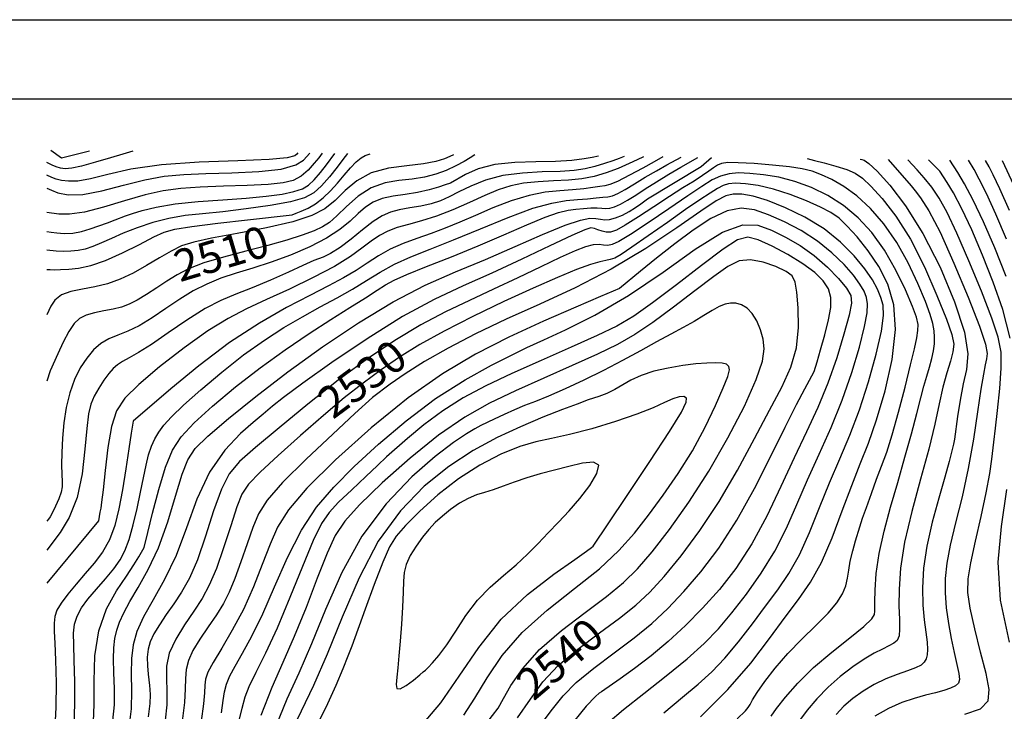
# Model space of a CAD drawing. Extents: x 356742 to 359942, y 1021759 to 1024917.
# Drawn here: x 357069 to 357380, y 1024649 to 1024867 of the extents above; entities that cross this region are included whole.
import ezdxf
from ezdxf.enums import TextEntityAlignment as Align

# ---------------------------------------------------------------- set-up
doc = ezdxf.new("R2010")
doc.units = 0
doc.header["$LTSCALE"] = 25
doc.header["$MEASUREMENT"] = 0
for name, color, linetype in [('CTEXT', 7, 'CONTINUOUS'), ('GRIDTXT', 7, 'CONTINUOUS'), ('INDEX', 1, 'CONTINUOUS'), ('INTER', 33, 'CONTINUOUS')]:
    doc.layers.add(name, color=color, linetype=linetype)
doc.styles.add('SIMPLEX', font='SIMPLEX', dxfattribs={"oblique": 20})

msp = doc.modelspace()

# ---------------------------------------------------------------- linework, layer by layer
at = {"layer": 'GRIDTXT', "color": 5}
msp.add_lwpolyline([(356842.14, 1021967.18), (356842.14, 1024867.18), (359892.14, 1024867.18), (359892.14, 1021967.18)], close=True, dxfattribs=at)
at = {"layer": 'GRIDTXT', "color": 4}
msp.add_lwpolyline([(356867.14, 1021992.18), (356867.14, 1024842.18), (359867.14, 1024842.18), (359867.14, 1021992.18)], close=True, dxfattribs=at)
at = {"layer": 'INDEX', "linetype": 'CONTINUOUS'}
for p, q in [((357343.32, 1024823.02, 2520), (357350.63, 1024814.65, 2520)), ((357078.76, 1024756.24, 2510), (357077.73, 1024752.98, 2510))]:
    msp.add_line(p, q, dxfattribs=at)
for points, elevation in [([(357164.67, 1024824.97), (357163.57, 1024823.58), (357162.14, 1024821.8), (357160.21, 1024819.66), (357157.98, 1024817.71), (357155.53, 1024816.39), (357152.31, 1024815.6), (357147.59, 1024815.14), (357141.01, 1024814.81), (357133.45, 1024814.53), (357126.14, 1024814.24), (357119.98, 1024813.84), (357114.46, 1024813.14), (357108.74, 1024811.88), (357102.27, 1024809.99), (357095.61, 1024807.94), (357089.58, 1024806.36), (357084.87, 1024805.7), (357081.5, 1024805.72), (357077.73, 1024806.26)], 2500), ([(357212.87, 1024824.45), (357211.4, 1024823.55), (357209.49, 1024822.4), (357206.86, 1024820.95), (357203.79, 1024819.51), (357200.48, 1024818.32), (357196.93, 1024817.41), (357193.07, 1024816.78), (357188.88, 1024816.32), (357184.51, 1024815.58), (357180.15, 1024814.03), (357176.02, 1024811.37), (357172.31, 1024808.17), (357169.25, 1024805.23), (357166.9, 1024803.15), (357164.73, 1024801.7), (357162.06, 1024800.46), (357158.33, 1024799.07), (357153.46, 1024797.5), (357147.47, 1024795.8), (357140.55, 1024794), (357133.49, 1024792.15), (357127.24, 1024790.31), (357122.47, 1024788.48), (357118.81, 1024786.61), (357115.62, 1024784.61), (357112.4, 1024782.47), (357109.21, 1024780.37), (357106.27, 1024778.57), (357103.68, 1024777.25), (357101.25, 1024776.33), (357098.66, 1024775.68), (357095.74, 1024775.14), (357092.75, 1024774.59), (357090.08, 1024773.86), (357087.99, 1024772.81), (357086.29, 1024771.17), (357084.65, 1024768.68), (357082.86, 1024765.25), (357081.14, 1024761.59), (357078.76, 1024756.24)], 2510), ([(357086.32, 1024644.68), (357086.55, 1024650.95), (357086.54, 1024658.07), (357086.39, 1024664.67), (357086.22, 1024669.7), (357086.18, 1024673.37), (357086.48, 1024676.24), (357087.27, 1024678.78), (357088.65, 1024681.31), (357090.69, 1024684.07), (357093.34, 1024687.22), (357096.23, 1024690.53), (357098.85, 1024693.68), (357100.86, 1024696.5), (357102.38, 1024699.4), (357103.68, 1024702.96), (357104.97, 1024707.55), (357106.21, 1024712.74), (357107.32, 1024717.89), (357108.23, 1024722.48), (357109.02, 1024726.41), (357109.83, 1024729.72), (357110.73, 1024732.44), (357111.8, 1024734.76), (357113.06, 1024736.88), (357114.65, 1024739.06), (357117.05, 1024741.73), (357120.82, 1024745.38), (357126.31, 1024750.28), (357132.92, 1024755.83), (357139.83, 1024761.26), (357146.38, 1024765.94), (357152.53, 1024769.9), (357158.39, 1024773.33), (357164.04, 1024776.42), (357169.38, 1024779.29), (357174.26, 1024782.05), (357178.66, 1024784.79), (357182.9, 1024787.46), (357187.42, 1024789.96), (357192.61, 1024792.28), (357198.76, 1024794.71), (357206.08, 1024797.6), (357214.58, 1024801.11), (357223.33, 1024804.68), (357231.14, 1024807.58), (357237.15, 1024809.26), (357241.65, 1024810.01), (357245.24, 1024810.33), (357248.39, 1024810.61), (357251.1, 1024810.88), (357253.26, 1024811.09), (357254.86, 1024811.23), (357256.27, 1024811.52), (357257.96, 1024812.23), (357260.3, 1024813.55), (357263.24, 1024815.34), (357266.61, 1024817.38), (357270.17, 1024819.44), (357273.48, 1024821.29), (357277.97, 1024823.73)], 2520), ([(357381.66, 1024806.91), (357378.58, 1024813.76), (357376.46, 1024818.21), (357375.2, 1024820.68), (357374.03, 1024822.68)], 2510), ([(357284.08, 1024646.96), (357292.74, 1024655.59), (357299.99, 1024663.93), (357305.91, 1024671.63), (357310.82, 1024678.36), (357315.03, 1024684), (357318.76, 1024689.42), (357322.24, 1024695.67), (357325.61, 1024703.45), (357328.84, 1024711.97), (357331.83, 1024720.03), (357334.53, 1024726.88), (357337.07, 1024733.37), (357339.66, 1024740.76), (357342.33, 1024749.89), (357344.56, 1024759.84), (357345.66, 1024769.27), (357345.12, 1024777.14), (357343.21, 1024783.61), (357340.36, 1024789.18), (357337, 1024794.19), (357333.55, 1024798.54), (357330.42, 1024801.98), (357327.83, 1024804.42), (357325.27, 1024806.24), (357322.01, 1024807.95), (357317.57, 1024809.92), (357312.39, 1024811.94), (357307.11, 1024813.64), (357302.32, 1024814.76), (357298.26, 1024815.32), (357295.11, 1024815.48), (357292.92, 1024815.31), (357291.23, 1024814.79), (357289.47, 1024813.85), (357287.11, 1024812.39), (357283.82, 1024810.23), (357279.33, 1024807.16), (357273.61, 1024803.14), (357267.59, 1024798.88), (357262.44, 1024795.29), (357259.04, 1024793.03), (357256.99, 1024791.88), (357255.6, 1024791.38), (357254.22, 1024791.11), (357252.3, 1024790.71), (357249.34, 1024789.85), (357244.92, 1024788.23), (357238.89, 1024785.75), (357231.21, 1024782.37), (357222, 1024778.13), (357212.24, 1024773.42), (357203.11, 1024768.76), (357195.48, 1024764.51), (357189.06, 1024760.54), (357183.28, 1024756.59), (357177.59, 1024752.38), (357171.63, 1024747.67), (357165.06, 1024742.17), (357157.79, 1024735.85), (357150.73, 1024729.52), (357145.02, 1024724.19), (357141.42, 1024720.47), (357139.31, 1024717.31), (357137.69, 1024713.26), (357135.76, 1024707.31), (357133.53, 1024700.36), (357131.23, 1024693.77), (357129, 1024688.55), (357126.7, 1024684.32), (357124.12, 1024680.33), (357121.19, 1024676.01), (357118.39, 1024671.5), (357116.35, 1024667.07), (357115.5, 1024662.95), (357115.45, 1024659), (357115.64, 1024654.99), (357115.57, 1024650.69), (357115.09, 1024645.9)], 2530), ([(357350.63, 1024814.65), (357351.88, 1024813.1), (357353.56, 1024810.91), (357356.14, 1024806.83), (357359.69, 1024800.04), (357364.1, 1024790.26), (357368.57, 1024779.49), (357372.11, 1024770.33), (357374.01, 1024764.67), (357374.58, 1024761.72), (357374.41, 1024759.99), (357373.98, 1024758.1), (357373.37, 1024755.17), (357372.56, 1024750.41), (357371.54, 1024743.33), (357370.25, 1024734.66), (357368.61, 1024725.38), (357366.64, 1024716.4), (357364.62, 1024708.2), (357362.92, 1024701.16), (357361.81, 1024695.48), (357361.29, 1024690.68), (357361.27, 1024686.14), (357361.66, 1024681.34), (357362.36, 1024676.42), (357363.25, 1024671.63), (357364.2, 1024667.24), (357365.05, 1024663.48), (357365.64, 1024660.59), (357365.81, 1024658.69), (357365.48, 1024657.52), (357364.56, 1024656.72), (357363.02, 1024655.99), (357360.89, 1024655.26), (357358.23, 1024654.51), (357355.09, 1024653.72), (357351.54, 1024652.73), (357347.63, 1024651.41), (357343.45, 1024649.59), (357339.11, 1024647.09)], 2520), ([(357226.33, 1024646.56), (357230.4, 1024652.55), (357234.34, 1024657.93), (357239.11, 1024663.09), (357245.3, 1024668.35), (357252.15, 1024673.47), (357258.53, 1024678.14), (357263.66, 1024682.2), (357268.06, 1024686.3), (357272.61, 1024691.29), (357277.96, 1024697.81), (357283.89, 1024705.77), (357289.97, 1024714.93), (357295.8, 1024724.89), (357301.16, 1024734.82), (357305.86, 1024743.78), (357309.71, 1024751.12), (357312.59, 1024757.4), (357314.36, 1024763.49), (357315.02, 1024769.93), (357314.91, 1024776.12), (357314.47, 1024781.12), (357313.98, 1024784.3), (357313.05, 1024786.2), (357311.13, 1024787.63), (357307.87, 1024789.2), (357303.83, 1024790.62), (357299.81, 1024791.35), (357296.31, 1024790.94), (357292.74, 1024789.21), (357288.25, 1024786.04), (357282.29, 1024781.49), (357275.55, 1024776.33), (357269.03, 1024771.51), (357263.39, 1024767.73), (357257.91, 1024764.59), (357251.52, 1024761.47), (357243.53, 1024757.88), (357234.57, 1024753.94), (357225.65, 1024749.95), (357217.48, 1024746.03), (357209.63, 1024741.61), (357201.39, 1024735.95), (357192.39, 1024728.68), (357183.62, 1024720.86), (357176.44, 1024713.93), (357171.74, 1024708.78), (357168.73, 1024704.24), (357166.17, 1024698.62), (357163.09, 1024690.74), (357159.54, 1024681.49), (357155.84, 1024672.27), (357152.26, 1024664.07), (357148.77, 1024656.14), (357145.31, 1024647.32)], 2540)]:
    msp.add_lwpolyline(points, dxfattribs=dict(at, elevation=elevation))
at = {"layer": 'INTER', "linetype": 'CONTINUOUS'}
msp.add_line((357359.62, 1024819.28, 2516), (357356.09, 1024822.88, 2516), dxfattribs=at)
at = {"layer": 'INTER', "linetype": 'CONTINUOUS', "flags": 128}
for points, elevation in [([(357104.82, 1024825.63), (357101.73, 1024824.69), (357097.82, 1024823.51), (357093.07, 1024822.12), (357088.69, 1024820.92), (357085.59, 1024820.24), (357083.55, 1024820.06), (357082.04, 1024820.25), (357080.63, 1024820.7), (357079.38, 1024821.24), (357077.73, 1024822.08)], 2494), ([(357156.91, 1024825.06), (357156.62, 1024824.64), (357155.98, 1024824.12), (357153.59, 1024823.5), (357147.89, 1024822.96), (357138.01, 1024822.6), (357125.82, 1024822.18), (357113.88, 1024821.35), (357104.25, 1024819.92), (357096.97, 1024818.27), (357091.55, 1024816.9), (357087.54, 1024816.21), (357084.6, 1024816.11), (357082.38, 1024816.38), (357080.63, 1024816.84), (357079.3, 1024817.33), (357077.73, 1024818.06)], 2496), ([(357077.73, 1024813.93), (357079.22, 1024813.27), (357081.23, 1024812.49), (357084.45, 1024811.85), (357089.05, 1024811.93), (357095.09, 1024813.11), (357101.9, 1024814.89), (357108.64, 1024816.6), (357114.79, 1024817.69), (357120.92, 1024818.26), (357127.89, 1024818.54), (357136.17, 1024818.78), (357144.63, 1024819.19), (357151.72, 1024820), (357156.3, 1024821.3), (357158.77, 1024822.78), (357160.69, 1024825.02)], 2498), ([(357077.73, 1024800.23), (357079.08, 1024800.04), (357080.83, 1024799.82), (357083.19, 1024799.67), (357085.87, 1024799.76), (357088.61, 1024800.25), (357091.38, 1024801.05), (357094.15, 1024802.02), (357096.88, 1024803.04), (357099.3, 1024803.97), (357102.51, 1024805.21), (357104.77, 1024805.93), (357107.78, 1024806.84), (357112.28, 1024807.96), (357118.24, 1024808.99), (357125.5, 1024809.74), (357133.28, 1024810.29), (357140.69, 1024810.79), (357146.95, 1024811.38), (357151.96, 1024812.07), (357155.73, 1024812.85), (357158.38, 1024813.74), (357160.33, 1024814.92), (357162.11, 1024816.62), (357164.07, 1024818.92), (357165.99, 1024821.36), (357168.68, 1024824.93)], 2502), ([(357172.66, 1024824.89), (357171.2, 1024822.97), (357169.33, 1024820.54), (357166.93, 1024817.53), (357164.43, 1024814.67), (357162.05, 1024812.5), (357159.11, 1024810.91), (357154.69, 1024809.63), (357148.26, 1024808.44), (357140.69, 1024807.38), (357133.24, 1024806.52), (357126.86, 1024805.89), (357121.35, 1024805.28), (357116.23, 1024804.4), (357111.13, 1024803.07), (357106.22, 1024801.42), (357101.8, 1024799.68), (357098.08, 1024798.06), (357094.96, 1024796.64), (357092.28, 1024795.51), (357089.86, 1024794.71), (357087.56, 1024794.22), (357085.25, 1024794), (357082.87, 1024793.98), (357080.69, 1024794.09), (357077.73, 1024794.33)], 2504), ([(357077.73, 1024788.27), (357078.74, 1024788.23), (357080.07, 1024788.19), (357082.04, 1024788.2), (357084.61, 1024788.34), (357087.76, 1024788.71), (357091.58, 1024789.54), (357096.2, 1024791.1), (357101.56, 1024793.49), (357106.95, 1024796.2), (357111.51, 1024798.56), (357114.79, 1024800.08), (357118.17, 1024801.02), (357123.46, 1024801.85), (357131.72, 1024802.87), (357141.08, 1024803.97), (357155.12, 1024805.55), (357156.38, 1024806.01), (357158.01, 1024806.63), (357160.17, 1024807.62), (357162.57, 1024809.02), (357164.95, 1024810.87), (357167.26, 1024813.07), (357169.47, 1024815.51), (357171.58, 1024818.03), (357173.55, 1024820.38), (357175.34, 1024822.28), (357176.9, 1024823.52), (357178.17, 1024824.22), (357179.74, 1024824.81)], 2506), ([(357206.14, 1024824.52), (357204.91, 1024823.96), (357203.24, 1024823.25), (357200.53, 1024822.39), (357196.59, 1024821.61), (357191.38, 1024821.01), (357185.6, 1024820.23), (357180.11, 1024818.75), (357175.6, 1024816.25), (357171.91, 1024813.16), (357168.69, 1024810.08), (357165.47, 1024807.46), (357161.38, 1024805.26), (357155.41, 1024803.28), (357147.08, 1024801.4), (357137.85, 1024799.65), (357129.71, 1024798.15), (357124.08, 1024796.91), (357120.26, 1024795.68), (357116.98, 1024794.09), (357113.27, 1024791.93), (357109.15, 1024789.48), (357104.93, 1024787.14), (357100.84, 1024785.23), (357096.86, 1024783.77), (357092.91, 1024782.74), (357088.97, 1024782.01), (357085.34, 1024781.29), (357082.35, 1024780.22), (357080.27, 1024778.56), (357078.98, 1024776.7), (357077.73, 1024773.91)], 2508), ([(357251.86, 1024824.02), (357249.92, 1024823.65), (357247.34, 1024823.19), (357243.47, 1024822.68), (357238.34, 1024822.34), (357232.1, 1024822.24), (357225.42, 1024822.08), (357219.11, 1024821.42), (357213.88, 1024820.01), (357209.88, 1024818.25), (357205.15, 1024815.51), (357203.51, 1024814.96), (357201.36, 1024814.26), (357198.37, 1024813.4), (357194.78, 1024812.6), (357190.88, 1024811.98), (357187, 1024811.4), (357183.53, 1024810.64), (357180.71, 1024809.5), (357178.32, 1024807.94), (357176.01, 1024805.96), (357173.43, 1024803.56), (357170.23, 1024800.89), (357166.05, 1024798.1), (357160.71, 1024795.36), (357154.65, 1024792.8), (357148.5, 1024790.55), (357142.76, 1024788.7), (357137.5, 1024787.08), (357132.67, 1024785.46), (357128.21, 1024783.64), (357123.95, 1024781.5), (357119.68, 1024778.93), (357115.29, 1024775.94), (357110.94, 1024772.93), (357106.87, 1024770.41), (357103.25, 1024768.72), (357100.08, 1024767.54), (357097.26, 1024766.39), (357094.74, 1024764.85), (357092.44, 1024762.82), (357090.3, 1024760.27), (357088.28, 1024757.16), (357086.46, 1024753.51), (357084.95, 1024749.33), (357083.83, 1024744.66), (357083.08, 1024739.77), (357082.63, 1024734.94), (357082.42, 1024730.45), (357082.39, 1024726.54), (357082.47, 1024723.46), (357082.59, 1024721.3), (357082.57, 1024719.64), (357082.24, 1024717.93), (357081.47, 1024715.78), (357080.47, 1024713.48), (357079.49, 1024711.49), (357078.75, 1024710.16), (357078.25, 1024709.4), (357077.73, 1024708.76)], 2512), ([(357259.98, 1024823.93), (357258.43, 1024823.35), (357256.42, 1024822.62), (357253.74, 1024821.7), (357250.75, 1024820.79), (357247.68, 1024820.08), (357244.18, 1024819.57), (357239.76, 1024819.25), (357234.12, 1024819.06), (357227.83, 1024818.72), (357221.64, 1024817.92), (357216.19, 1024816.47), (357211.58, 1024814.61), (357207.78, 1024812.76), (357204.71, 1024811.21), (357201.97, 1024809.98), (357199.1, 1024809.04), (357195.79, 1024808.31), (357192.28, 1024807.69), (357188.99, 1024807.07), (357186.18, 1024806.33), (357183.56, 1024805.19), (357180.73, 1024803.39), (357177.38, 1024800.79), (357173.78, 1024797.86), (357170.31, 1024795.22), (357167.31, 1024793.35), (357164.93, 1024792.19), (357162.02, 1024791.07), (357158.52, 1024789.48), (357154.03, 1024787.45), (357148.33, 1024784.93), (357142.52, 1024782.49), (357137.42, 1024780.49), (357132.69, 1024778.5), (357127.66, 1024775.89), (357121.93, 1024772.26), (357116.03, 1024768.21), (357110.75, 1024764.58), (357106.69, 1024762.03), (357103.74, 1024760.37), (357101.6, 1024759.2), (357099.99, 1024758.18), (357098.63, 1024757), (357097.26, 1024755.42), (357095.71, 1024753.27), (357094.1, 1024750.77), (357092.69, 1024748.22), (357091.64, 1024745.75), (357090.89, 1024742.65), (357090.32, 1024738.06), (357089.76, 1024731.44), (357088.88, 1024723.72), (357087.28, 1024716.19), (357084.78, 1024709.93), (357081.96, 1024705.19), (357077.73, 1024699.62)], 2514), ([(357266.11, 1024823.86), (357264.1, 1024822.91), (357261.51, 1024821.7), (357258.07, 1024820.2), (357254.27, 1024818.76), (357250.5, 1024817.66), (357246.62, 1024816.91), (357242.41, 1024816.46), (357237.71, 1024816.22), (357232.85, 1024815.99), (357228.25, 1024815.56), (357224.16, 1024814.72), (357220.25, 1024813.43), (357216.02, 1024811.66), (357211.13, 1024809.45), (357205.88, 1024807.13), (357200.71, 1024805.08), (357196.02, 1024803.58), (357191.89, 1024802.47), (357188.35, 1024801.47), (357185.35, 1024800.34), (357182.69, 1024798.95), (357180.08, 1024797.19), (357177.2, 1024795), (357173.54, 1024792.34), (357168.51, 1024789.22), (357161.82, 1024785.69), (357154.29, 1024782.07), (357147.03, 1024778.73), (357140.79, 1024775.84), (357134.95, 1024772.82), (357128.56, 1024768.85), (357121.04, 1024763.47), (357113.33, 1024757.47), (357106.78, 1024751.95), (357102.37, 1024747.61), (357099.72, 1024743.6), (357098.12, 1024738.64), (357096.96, 1024731.97), (357096.08, 1024724.74), (357095.45, 1024718.59), (357095.01, 1024714.76), (357094.72, 1024712.85), (357094.43, 1024711.57), (357094.04, 1024708.81), (357077.73, 1024689.13)], 2516), ([(357079.02, 1024825.91), (357082.32, 1024823.57), (357091.23, 1024825.78)], 2492), ([(357272.19, 1024823.8), (357269.4, 1024822.25), (357265.87, 1024820.3), (357261.64, 1024818.02), (357257.89, 1024816.1), (357255.45, 1024815.06), (357253.86, 1024814.66), (357252.29, 1024814.47), (357250.1, 1024814.16), (357247.21, 1024813.77), (357243.71, 1024813.41), (357239.66, 1024813.12), (357235.07, 1024812.65), (357229.94, 1024811.66), (357224.33, 1024809.92), (357218.56, 1024807.69), (357213.05, 1024805.35), (357208.07, 1024803.21), (357203.49, 1024801.3), (357199.05, 1024799.59), (357194.57, 1024798.03), (357190.18, 1024796.47), (357186.07, 1024794.69), (357182.38, 1024792.58), (357178.88, 1024790.26), (357175.32, 1024787.89), (357171.37, 1024785.59), (357166.66, 1024783.09), (357160.77, 1024780.07), (357153.41, 1024776.21), (357144.84, 1024771.3), (357135.43, 1024765.15), (357125.72, 1024757.85), (357116.86, 1024750.6), (357104.96, 1024740.37), (357104.38, 1024736.54), (357103.64, 1024731.61), (357102.65, 1024725.26), (357101.56, 1024718.62), (357100.45, 1024712.61), (357099.17, 1024707.37), (357097.49, 1024702.86), (357095.29, 1024698.97), (357092.67, 1024695.49), (357089.83, 1024692.17), (357086.96, 1024688.84), (357084.33, 1024685.66), (357082.24, 1024682.88), (357080.91, 1024680.64), (357080.22, 1024678.66), (357079.99, 1024676.55), (357080.05, 1024673.89), (357080.25, 1024670.15), (357080.49, 1024664.79), (357080.63, 1024657.65), (357080.59, 1024650.01), (357080.27, 1024643.56)], 2518), ([(357092.4, 1024645.33), (357092.62, 1024650.93), (357092.62, 1024658.16), (357092.91, 1024666.24), (357094.09, 1024674.14), (357096.56, 1024681.01), (357099.75, 1024686.73), (357102.84, 1024691.34), (357105.19, 1024694.9), (357106.78, 1024697.48), (357108.46, 1024700.41), (357109.62, 1024705.2), (357111.12, 1024711.28), (357113.08, 1024718.75), (357115.22, 1024725.8), (357117.39, 1024731.13), (357120.14, 1024735.4), (357124.2, 1024739.77), (357130.05, 1024745.11), (357137.23, 1024751.13), (357145.08, 1024757.23), (357152.97, 1024762.91), (357160.52, 1024768.02), (357167.42, 1024772.5), (357173.4, 1024776.28), (357178.3, 1024779.34), (357182.02, 1024781.67), (357184.67, 1024783.36), (357187.33, 1024784.84), (357191.33, 1024786.64), (357197.58, 1024789.17), (357205.45, 1024792.28), (357213.91, 1024795.71), (357222.03, 1024799.19), (357229.23, 1024802.35), (357235.07, 1024804.79), (357239.26, 1024806.24), (357242.27, 1024806.95), (357244.73, 1024807.28), (357247.15, 1024807.53), (357249.45, 1024807.7), (357251.41, 1024807.74), (357252.91, 1024807.63), (357254.15, 1024807.51), (357255.42, 1024807.59), (357256.96, 1024808.04), (357258.83, 1024808.87), (357261.04, 1024810.11), (357263.62, 1024811.74), (357266.63, 1024813.71), (357270.14, 1024815.96), (357274.1, 1024818.36), (357277.92, 1024820.61), (357283.23, 1024823.68)], 2522), ([(357098.55, 1024645.77), (357099.03, 1024650.71), (357099.09, 1024655.85), (357098.91, 1024660.81), (357098.76, 1024665.21), (357098.86, 1024668.77), (357099.22, 1024671.68), (357099.83, 1024674.27), (357100.68, 1024676.86), (357101.97, 1024679.76), (357103.9, 1024683.31), (357106.59, 1024687.8), (357109.74, 1024693.43), (357112.94, 1024700.35), (357115.86, 1024708.48), (357118.38, 1024716.67), (357120.45, 1024723.54), (357122.21, 1024728.17), (357124.55, 1024731.66), (357128.56, 1024735.57), (357135.04, 1024741.13), (357143.65, 1024748.09), (357153.77, 1024755.87), (357164.79, 1024763.85), (357176.07, 1024771.44), (357187.02, 1024778.04), (357197.17, 1024783.25), (357206.75, 1024787.5), (357216.15, 1024791.45), (357225.55, 1024795.52), (357234.24, 1024799.33), (357241.32, 1024802.26), (357246.15, 1024803.88), (357249.15, 1024804.45), (357251.06, 1024804.4), (357252.51, 1024804.15), (357253.86, 1024803.94), (357255.38, 1024804.02), (357257.27, 1024804.55), (357259.4, 1024805.45), (357261.55, 1024806.59), (357263.54, 1024807.82), (357265.21, 1024808.97), (357267.32, 1024810.53), (357284.26, 1024820.79), (357287.54, 1024823.63)], 2524), ([(357306.38, 1024647.1), (357308.11, 1024649.56), (357310.9, 1024653.14), (357314.81, 1024657.57), (357319.78, 1024662.46), (357325.56, 1024667.39), (357331.23, 1024671.9), (357335.68, 1024675.51), (357338.12, 1024677.88), (357339, 1024679.22), (357339.1, 1024680.36), (357339.13, 1024683.22), (357339.22, 1024686.97), (357339.58, 1024692.22), (357340.46, 1024698.55), (357342.02, 1024705.6), (357344.08, 1024713.15), (357346.36, 1024721.01), (357348.61, 1024728.93), (357350.65, 1024736.37), (357352.36, 1024742.76), (357353.65, 1024747.66), (357354.63, 1024751.42), (357355.48, 1024754.52), (357356.33, 1024757.4), (357357.1, 1024760.09), (357357.68, 1024762.56), (357357.97, 1024764.78), (357358, 1024766.86), (357357.81, 1024768.92), (357357.4, 1024771.16), (357356.56, 1024774.06), (357355.07, 1024778.17), (357352.74, 1024783.79), (357349.67, 1024790.31), (357346.02, 1024796.83), (357341.97, 1024802.63), (357337.7, 1024807.53), (357333.44, 1024811.48), (357329.35, 1024814.47), (357325.59, 1024816.65), (357322.25, 1024818.19), (357319.31, 1024819.28), (357316.19, 1024820.07), (357312.15, 1024820.69), (357306.78, 1024821.26), (357300.99, 1024821.72), (357295.99, 1024821.99), (357292.68, 1024822.01), (357290.72, 1024821.75), (357289.43, 1024821.21), (357288.21, 1024820.41), (357286.75, 1024819.32), (357284.76, 1024817.92), (357282.03, 1024816.18), (357278.54, 1024814.01), (357274.27, 1024811.31), (357269.36, 1024808.1), (357264.46, 1024804.87), (357260.32, 1024802.24), (357257.51, 1024800.68), (357255.69, 1024800.03), (357254.33, 1024800.01), (357253, 1024800.34), (357251.7, 1024800.81), (357250.56, 1024801.24), (357249.49, 1024801.37), (357247.51, 1024800.78), (357243.45, 1024798.98), (357236.52, 1024795.71), (357227.65, 1024791.51), (357218.19, 1024787.14), (357209.11, 1024783.09), (357199.97, 1024778.77), (357190, 1024773.36), (357178.82, 1024766.38), (357167.74, 1024758.9), (357158.5, 1024752.34), (357152.38, 1024747.82), (357148.91, 1024745.1), (357145.96, 1024742.58), (357142.84, 1024739.93), (357138.86, 1024736.4), (357133.9, 1024731.14), (357129.04, 1024724.19), (357125.1, 1024715.73), (357121.79, 1024706.62), (357118.52, 1024697.86), (357114.91, 1024690.26), (357111.3, 1024683.85), (357108.24, 1024678.47), (357106.14, 1024673.89), (357104.93, 1024669.68), (357104.42, 1024665.34), (357104.38, 1024660.48), (357104.47, 1024655.14), (357104.31, 1024649.44), (357103.62, 1024643.6)], 2526), ([(357317.76, 1024823.3), (357320.11, 1024822.69), (357323.1, 1024821.92), (357326.77, 1024820.9), (357330.24, 1024819.81), (357332.88, 1024818.7), (357335.17, 1024817.15), (357337.84, 1024814.63), (357341.44, 1024810.68), (357345.74, 1024805.13), (357350.33, 1024797.86), (357354.8, 1024789.06), (357358.73, 1024780.08), (357361.7, 1024772.58), (357363.41, 1024767.7), (357364.02, 1024764.66), (357363.79, 1024762.2), (357362.99, 1024759.25), (357361.86, 1024755.57), (357360.62, 1024751.12), (357359.43, 1024745.82), (357358.05, 1024739.39), (357356.15, 1024731.46), (357353.57, 1024721.96), (357350.81, 1024711.8), (357348.53, 1024702.14), (357347.24, 1024693.93), (357346.76, 1024687.24), (357346.74, 1024681.89), (357346.87, 1024677.74), (357346.94, 1024674.65), (357346.75, 1024672.49), (357346.15, 1024671.09), (357345.1, 1024670.15), (357343.55, 1024669.34), (357341.5, 1024668.35), (357338.92, 1024666.99), (357335.78, 1024665.14), (357332.12, 1024662.68), (357328.2, 1024659.69), (357324.34, 1024656.3), (357320.82, 1024652.66), (357317.78, 1024649.04), (357315.28, 1024645.76)], 2524), ([(357334.46, 1024823.11), (357334.97, 1024823.01), (357335.72, 1024822.76), (357337.2, 1024821.77), (357339.82, 1024819.34), (357343.82, 1024814.91), (357348.82, 1024808.34), (357354.3, 1024799.61), (357359.7, 1024789), (357364.31, 1024778.01), (357367.39, 1024768.47), (357368.47, 1024761.65), (357368.08, 1024756.68), (357367.05, 1024752.12), (357366.05, 1024746.96), (357365.25, 1024741.83), (357364.27, 1024734.6), (357363.93, 1024733.07), (357363.46, 1024730.98), (357362.62, 1024727.6), (357361.26, 1024722.64), (357359.33, 1024716.03), (357357.24, 1024708.46), (357355.51, 1024700.83), (357354.51, 1024693.86), (357354.18, 1024687.68), (357354.31, 1024682.25), (357354.72, 1024677.56), (357355.21, 1024673.63), (357355.6, 1024670.51), (357355.75, 1024668.2), (357355.64, 1024666.52), (357355.3, 1024665.26), (357354.73, 1024664.21), (357353.71, 1024663.29), (357351.99, 1024662.4), (357349.4, 1024661.45), (357346.16, 1024660.33), (357342.57, 1024658.92), (357338.9, 1024657.12), (357335.38, 1024655.02), (357332.16, 1024652.72), (357329.38, 1024650.28), (357326.87, 1024647.62)], 2522), ([(357367.56, 1024647.77), (357372.44, 1024649.49), (357374.88, 1024651.94), (357375.23, 1024655.52), (357374.22, 1024660.63), (357372.52, 1024667.37), (357370.68, 1024674.7), (357369.2, 1024681.28), (357368.49, 1024686.22), (357368.58, 1024690.51), (357369.43, 1024695.57), (357370.91, 1024702.41), (357372.66, 1024710.2), (357374.26, 1024717.69), (357375.37, 1024723.81), (357376.04, 1024728.37), (357376.67, 1024733.67), (357377.2, 1024738.09), (357377.86, 1024743.71), (357378.58, 1024750.61), (357379.05, 1024757.12), (357378.97, 1024762.15), (357378.06, 1024766.83), (357376.03, 1024772.87), (357372.75, 1024781.37), (357368.83, 1024790.99), (357365.04, 1024799.78), (357361.96, 1024806.26), (357359.42, 1024810.81), (357357.07, 1024814.25), (357354.69, 1024817.25), (357352.49, 1024819.76), (357349.51, 1024822.95)], 2518), ([(357380.58, 1024786.03), (357376.98, 1024795.1), (357373.45, 1024803.3), (357370.21, 1024810.15), (357367.47, 1024815.31), (357365.34, 1024818.9), (357362.77, 1024822.8)], 2514), ([(357380.73, 1024797.88), (357377.32, 1024805.74), (357374.33, 1024812.24), (357372.04, 1024816.84), (357370.44, 1024819.8), (357368.68, 1024822.74)], 2512), ([(357382.97, 1024814.92), (357379.37, 1024822.62)], 2508), ([(357295.61, 1024646.27), (357298.28, 1024648.79), (357299.16, 1024649.84), (357299.71, 1024650.82), (357300.51, 1024652.31), (357301.97, 1024654.65), (357304.37, 1024658.08), (357307.64, 1024662.3), (357311.63, 1024666.9), (357316.1, 1024671.49), (357320.54, 1024675.82), (357324.35, 1024679.7), (357327.09, 1024682.98), (357328.86, 1024685.78), (357329.91, 1024688.3), (357330.49, 1024690.72), (357330.88, 1024693.25), (357331.36, 1024696.1), (357332.13, 1024699.35), (357333.01, 1024702.53), (357334.34, 1024706.96), (357335.27, 1024709.65), (357336.47, 1024713.1), (357338.03, 1024717.52), (357339.69, 1024722.05), (357341.27, 1024726.17), (357342.86, 1024730.51), (357344.62, 1024736.01), (357346.62, 1024743.21), (357348.64, 1024751.06), (357350.37, 1024758.1), (357351.59, 1024763.22), (357352.33, 1024766.67), (357352.7, 1024769.02), (357352.75, 1024770.91), (357352.28, 1024773.15), (357351.01, 1024776.61), (357348.79, 1024781.82), (357345.75, 1024788.09), (357342.15, 1024794.4), (357338.19, 1024799.92), (357333.9, 1024804.56), (357329.26, 1024808.43), (357324.31, 1024811.61), (357319.14, 1024814.15), (357313.91, 1024816.06), (357308.76, 1024817.38), (357303.93, 1024818.2), (357299.66, 1024818.63), (357296.11, 1024818.74), (357293.12, 1024818.48), (357290.44, 1024817.78), (357287.77, 1024816.53), (357284.53, 1024814.52), (357280.06, 1024811.48), (357274.07, 1024807.37), (357267.59, 1024802.98), (357262, 1024799.3), (357258.33, 1024797.08), (357256.18, 1024796.1), (357254.79, 1024795.88), (357253.5, 1024795.98), (357252.04, 1024796.11), (357250.21, 1024796), (357247.81, 1024795.4), (357244.48, 1024794.13), (357239.82, 1024792.06), (357233.62, 1024789.12), (357226.36, 1024785.63), (357218.69, 1024782), (357211.11, 1024778.5), (357203.55, 1024774.89), (357195.77, 1024770.79), (357187.58, 1024765.86), (357178.91, 1024760.03), (357169.71, 1024753.26), (357160.12, 1024745.72), (357151.06, 1024738.28), (357143.63, 1024732.02), (357138.58, 1024727.55), (357135.31, 1024723.71), (357132.83, 1024718.89), (357130.37, 1024711.98), (357127.82, 1024704.02), (357125.25, 1024696.54), (357122.71, 1024690.73), (357120.23, 1024686.31), (357117.78, 1024682.64), (357115.41, 1024679.21), (357113.26, 1024676.01), (357111.53, 1024673.13), (357110.36, 1024670.62), (357109.69, 1024668.27), (357109.44, 1024665.81), (357109.49, 1024663.08), (357109.71, 1024660.45), (357110.14, 1024656.81), (357110.22, 1024655.59), (357110.3, 1024653.92), (357110.21, 1024651.12), (357109.73, 1024646.89)], 2528), ([(357381.86, 1024766.51), (357379.53, 1024775.64), (357376.51, 1024784.23), (357373.12, 1024792.75), (357369.7, 1024800.73), (357366.54, 1024807.46), (357363.94, 1024812.42), (357361.96, 1024815.76), (357359.62, 1024819.28)], 2516), ([(357272.48, 1024648.22), (357278.4, 1024653.12), (357283.36, 1024657.25), (357287.67, 1024661.11), (357291.79, 1024665.41), (357296.09, 1024670.6), (357300.45, 1024676.3), (357304.63, 1024681.92), (357308.45, 1024687.06), (357311.97, 1024692.22), (357315.29, 1024698.1), (357318.51, 1024705.19), (357321.67, 1024713.01), (357324.83, 1024720.9), (357328.02, 1024728.39), (357331.17, 1024735.86), (357334.24, 1024743.89), (357337.11, 1024752.77), (357339.52, 1024761.51), (357341.17, 1024768.81), (357341.85, 1024773.75), (357341.72, 1024776.94), (357341.03, 1024779.41), (357339.95, 1024782.01), (357338.34, 1024785), (357335.95, 1024788.51), (357332.61, 1024792.57), (357328.3, 1024796.88), (357323.07, 1024801.05), (357317.06, 1024804.74), (357310.87, 1024807.76), (357305.23, 1024810), (357300.68, 1024811.38), (357297.14, 1024812), (357294.4, 1024812.03), (357292.06, 1024811.5), (357289.06, 1024809.92), (357284.19, 1024806.66), (357276.59, 1024801.38), (357266.83, 1024794.91), (357255.86, 1024788.32), (357244.53, 1024782.49), (357233.34, 1024777.33), (357222.71, 1024772.55), (357213, 1024767.9), (357204.38, 1024763.41), (357196.96, 1024759.15), (357190.85, 1024755.26), (357186.14, 1024751.99), (357180.54, 1024747.82), (357174.99, 1024742.73), (357167.98, 1024736.27), (357159.58, 1024728.35), (357152.1, 1024720.93), (357147.28, 1024715.4), (357144.54, 1024711.09), (357142.73, 1024706.77), (357140.91, 1024701.55), (357138.99, 1024695.9), (357137.1, 1024690.64), (357135.31, 1024686.34), (357133.44, 1024682.69), (357131.25, 1024679.16), (357128.64, 1024675.34), (357125.98, 1024671.45), (357123.77, 1024667.84), (357122.39, 1024664.74), (357121.7, 1024661.93), (357121.45, 1024659.07), (357121.38, 1024655.78), (357121.17, 1024651.49), (357120.47, 1024645.58)], 2532), ([(357254.86, 1024645.01), (357259.79, 1024649.26), (357266.16, 1024654.31), (357273.22, 1024659.83), (357279.85, 1024665.22), (357285.22, 1024670.07), (357289.72, 1024674.75), (357294.01, 1024679.82), (357298.59, 1024685.71), (357303.22, 1024692.29), (357307.51, 1024699.3), (357311.18, 1024706.53), (357314.5, 1024713.99), (357317.85, 1024721.76), (357321.51, 1024729.9), (357325.28, 1024738.34), (357328.82, 1024747.02), (357331.85, 1024755.72), (357334.23, 1024763.74), (357335.86, 1024770.22), (357336.69, 1024774.6), (357336.83, 1024777.41), (357336.47, 1024779.44), (357335.71, 1024781.42), (357334.41, 1024783.66), (357332.35, 1024786.41), (357329.4, 1024789.8), (357325.58, 1024793.54), (357321.02, 1024797.23), (357315.88, 1024800.52), (357310.55, 1024803.31), (357305.53, 1024805.54), (357301.1, 1024807.09), (357296.92, 1024807.64), (357292.47, 1024806.8), (357287.38, 1024804.36), (357281.78, 1024800.69), (357275.95, 1024796.33), (357270.22, 1024791.83), (357265.17, 1024787.75), (357258.52, 1024782.3), (357252.49, 1024779.73), (357244.72, 1024776.4), (357234.55, 1024771.92), (357223.57, 1024766.83), (357213.04, 1024761.47), (357202.65, 1024755.33), (357191.76, 1024747.69), (357180.09, 1024738.21), (357168.89, 1024728.15), (357159.81, 1024719.14), (357153.99, 1024712.32), (357150.56, 1024706.88), (357148.18, 1024701.46), (357145.72, 1024695.07), (357142.92, 1024688.01), (357139.75, 1024680.88), (357136.26, 1024674.28), (357132.91, 1024668.57), (357130.22, 1024664.09), (357128.59, 1024661), (357127.82, 1024658.82), (357127.57, 1024656.88), (357127.48, 1024654.53), (357127.21, 1024651.02), (357126.39, 1024645.59)], 2534), ([(357132.84, 1024648.24), (357133.41, 1024652.08), (357133.83, 1024654.86), (357134.45, 1024657.28), (357135.49, 1024659.83), (357137.12, 1024662.94), (357139.46, 1024667.04), (357142.43, 1024672.44), (357145.87, 1024679.42), (357149.64, 1024688.01), (357153.72, 1024697.24), (357158.11, 1024705.91), (357162.88, 1024713.16), (357168.32, 1024719.53), (357174.77, 1024725.96), (357182.47, 1024733.09), (357191.16, 1024740.49), (357200.43, 1024747.47), (357209.76, 1024753.4), (357218.14, 1024758.04), (357229.28, 1024763.65), (357234.58, 1024766.02), (357241.46, 1024769.17), (357250.76, 1024773.87), (357261.39, 1024780.06), (357272.26, 1024787.44), (357282.44, 1024794.64), (357291.02, 1024800.02), (357297.39, 1024802.37), (357302.22, 1024802.27), (357306.47, 1024800.7), (357310.91, 1024798.51), (357315.51, 1024795.83), (357320, 1024792.65), (357324.15, 1024789.02), (357327.65, 1024785.39), (357330.19, 1024782.32), (357331.53, 1024780.06), (357331.75, 1024777.65), (357330.98, 1024773.87), (357329.37, 1024767.87), (357327.08, 1024760.33), (357324.27, 1024752.32), (357321.07, 1024744.63), (357317.52, 1024736.97), (357313.65, 1024728.78), (357309.46, 1024719.72), (357304.99, 1024710.36), (357300.24, 1024701.53), (357295.25, 1024693.84), (357290.07, 1024687.17), (357284.74, 1024681.22), (357279.31, 1024675.75), (357273.86, 1024670.72), (357268.47, 1024666.18), (357263.28, 1024662.19), (357258.76, 1024658.92), (357252.85, 1024654.86), (357252.11, 1024654.36), (357250.92, 1024653.39), (357248.02, 1024650.27), (357242.17, 1024643.17)], 2536), ([(357232.14, 1024642.3), (357236.91, 1024648.81), (357240.68, 1024653.59), (357244.83, 1024657.79), (357250.37, 1024662.32), (357256.78, 1024667.12), (357263.12, 1024671.89), (357268.72, 1024676.46), (357273.8, 1024681.17), (357278.84, 1024686.47), (357284.2, 1024692.75), (357289.82, 1024700.21), (357295.51, 1024709.01), (357301.1, 1024719.05), (357306.29, 1024729.29), (357310.79, 1024738.47), (357314.35, 1024745.55), (357316.97, 1024750.55), (357319.98, 1024756.07), (357320.86, 1024759.05), (357321.97, 1024762.85), (357323.3, 1024767.63), (357324.48, 1024772.35), (357325.18, 1024776.23), (357325.23, 1024779.38), (357324.49, 1024782.1), (357322.81, 1024784.7), (357320.14, 1024787.32), (357316.39, 1024790.07), (357311.65, 1024792.98), (357306.65, 1024795.65), (357302.26, 1024797.63), (357298.99, 1024798.43), (357295.78, 1024797.6), (357291.23, 1024794.68), (357284.42, 1024789.55), (357276.45, 1024783.38), (357268.96, 1024777.68), (357263.04, 1024773.53), (357257.71, 1024770.4), (357251.45, 1024767.36), (357243.21, 1024763.68), (357233.8, 1024759.55), (357224.5, 1024755.39), (357216.31, 1024751.49), (357209.16, 1024747.66), (357202.69, 1024743.58), (357196.71, 1024739.13), (357191.59, 1024734.88), (357184.99, 1024729.02), (357182.1, 1024726.32), (357178.44, 1024722.9), (357173.97, 1024718.68), (357169.83, 1024714.7), (357166.82, 1024711.52), (357164.43, 1024708.03), (357161.84, 1024702.66), (357158.43, 1024694.43), (357154.46, 1024684.6), (357150.43, 1024674.98), (357146.77, 1024667.06), (357143.73, 1024660.96), (357141.52, 1024656.45), (357140.2, 1024653.09), (357139.24, 1024649.52), (357137.94, 1024644.15)], 2538), ([(357214.88, 1024642.68), (357220.18, 1024649.63), (357221.91, 1024652.74), (357224.25, 1024656.78), (357227.97, 1024662.17), (357233.28, 1024668.2), (357240.15, 1024674.23), (357247.62, 1024679.9), (357254.44, 1024684.96), (357259.77, 1024689.32), (357264.22, 1024693.73), (357268.81, 1024699.09), (357274.28, 1024706.13), (357280.41, 1024714.72), (357286.72, 1024724.51), (357292.75, 1024735.02), (357297.92, 1024745.12), (357301.69, 1024753.51), (357303.66, 1024759.31), (357304.19, 1024763.19), (357303.81, 1024766.19), (357302.99, 1024769.16), (357301.84, 1024771.99), (357300.41, 1024774.36), (357298.76, 1024776.04), (357296.99, 1024777.06), (357295.24, 1024777.57), (357293.59, 1024777.65), (357291.9, 1024777.32), (357290.01, 1024776.53), (357287.75, 1024775.28), (357285.1, 1024773.68), (357282.06, 1024771.87), (357278.61, 1024769.94), (357274.69, 1024767.81), (357270.2, 1024765.37), (357265.09, 1024762.55), (357259.46, 1024759.48), (357253.44, 1024756.34), (357247.25, 1024753.29), (357241.3, 1024750.54), (357236.09, 1024748.27), (357231.95, 1024746.59), (357228.54, 1024745.25), (357225.35, 1024743.95), (357222.05, 1024742.47), (357218.97, 1024741), (357214.77, 1024738.93), (357212.81, 1024737.86), (357210.17, 1024736.36), (357206.05, 1024733.64), (357200.28, 1024729.21), (357192.91, 1024722.7), (357184.84, 1024714.22), (357177.2, 1024704.05), (357170.86, 1024692.57), (357165.66, 1024680.82), (357161.23, 1024669.96), (357157.22, 1024660.77), (357153.51, 1024652.49), (357150.04, 1024643.98)], 2542), ([(357209.33, 1024647.46), (357212.85, 1024652.82), (357216.74, 1024659.2), (357221.51, 1024666.25), (357227.73, 1024673.54), (357235.66, 1024680.67), (357244.26, 1024687.44), (357252.14, 1024693.71), (357258.3, 1024699.43), (357263.2, 1024704.94), (357267.66, 1024710.67), (357272.31, 1024716.95), (357277.04, 1024723.77), (357281.54, 1024731), (357285.53, 1024738.41), (357288.82, 1024745.29), (357291.24, 1024750.84), (357292.67, 1024754.48), (357293.22, 1024756.55), (357293.06, 1024757.65), (357292.31, 1024758.29), (357290.93, 1024758.62), (357288.86, 1024758.72), (357286.06, 1024758.67), (357282.57, 1024758.41), (357278.48, 1024757.92), (357273.92, 1024757.13), (357269.36, 1024756.08), (357265.3, 1024754.79), (357262.11, 1024753.31), (357259.51, 1024751.78), (357257.06, 1024750.34), (357254.47, 1024749.12), (357252.02, 1024748.18), (357248.66, 1024747.05), (357245.13, 1024745.73), (357240.53, 1024744.01), (357234.32, 1024741.57), (357227.22, 1024738.59), (357219.86, 1024735.15), (357212.34, 1024731.05), (357204.66, 1024726.03), (357196.88, 1024719.8), (357189.32, 1024712.04), (357182.36, 1024702.39), (357176.3, 1024690.81), (357171, 1024678.45), (357166.23, 1024666.72), (357161.85, 1024656.8), (357157.99, 1024648.7), (357154.87, 1024642.19)], 2544), ([(357196.25, 1024644.37), (357202.13, 1024651.38), (357207.91, 1024659.75), (357214.05, 1024668.84), (357221.17, 1024677.73), (357229.48, 1024685.6), (357237.75, 1024692.01), (357244.36, 1024696.61), (357248.12, 1024699.23), (357249.66, 1024700.37), (357250.18, 1024700.89), (357254.93, 1024707.95), (357260.93, 1024716.88), (357268.05, 1024727.58), (357274.28, 1024737.1), (357278.03, 1024743.19), (357279.57, 1024746.32), (357279.63, 1024747.65), (357278.83, 1024748.15), (357277.36, 1024748.05), (357275.32, 1024747.38), (357272.7, 1024746.19), (357269.09, 1024744.53), (357264.01, 1024742.5), (357257.25, 1024740.19), (357249.74, 1024737.94), (357242.71, 1024736.09), (357237.01, 1024734.85), (357232.08, 1024733.78), (357227, 1024732.28), (357221.05, 1024729.86), (357214.46, 1024726.46), (357207.69, 1024722.13), (357201.19, 1024717.05), (357195.45, 1024711.87), (357190.96, 1024707.37), (357187.97, 1024703.98), (357185.86, 1024700.61), (357183.75, 1024695.81), (357181.04, 1024688.74), (357178.17, 1024680.89), (357174, 1024669.23), (357172.78, 1024666.12), (357171.2, 1024662.1), (357168.99, 1024656.81), (357166.36, 1024651.02), (357163.54, 1024645.45)], 2546), ([(357381.63, 1024670.53), (357378.76, 1024683.76), (357378.09, 1024695.79), (357379.09, 1024707.1), (357380.79, 1024718.71)], 2516)]:
    msp.add_lwpolyline(points, dxfattribs=dict(at, elevation=elevation))
at = {"layer": 'INTER', "linetype": 'CONTINUOUS', "elevation": 2548, "flags": 128}
msp.add_lwpolyline([(357198.07, 1024662.51), (357199.49, 1024663.96), (357201.5, 1024666.27), (357203.97, 1024669.62), (357206.8, 1024674.02), (357210.01, 1024678.96), (357213.65, 1024683.77), (357217.7, 1024687.94), (357221.91, 1024691.6), (357225.92, 1024694.98), (357229.51, 1024698.31), (357232.79, 1024701.65), (357235.99, 1024705.01), (357239.28, 1024708.43), (357242.64, 1024712.02), (357245.99, 1024715.9), (357249.14, 1024720.05), (357251.4, 1024723.83), (357251.95, 1024726.46), (357250.26, 1024727.4), (357246.85, 1024727.04), (357242.53, 1024726.02), (357237.99, 1024724.87), (357233.5, 1024723.67), (357229.23, 1024722.4), (357225.3, 1024721.05), (357221.77, 1024719.75), (357218.64, 1024718.64), (357215.88, 1024717.81), (357213.31, 1024717.02), (357210.72, 1024715.95), (357207.97, 1024714.38), (357205.18, 1024712.44), (357202.58, 1024710.35), (357200.31, 1024708.27), (357198.26, 1024706.09), (357196.27, 1024703.64), (357194.26, 1024700.84), (357192.44, 1024697.89), (357191.12, 1024695.08), (357190.48, 1024692.55), (357190.29, 1024689.83), (357190.23, 1024686.3), (357190.01, 1024681.57), (357189.65, 1024676.16), (357189.24, 1024670.84), (357188.84, 1024666.24), (357188.48, 1024662.44), (357188.18, 1024659.42), (357188.01, 1024657.17), (357188.25, 1024655.87), (357189.25, 1024655.73), (357191.16, 1024656.82), (357193.46, 1024658.54), (357195.42, 1024660.15), (357196.56, 1024661.1), (357197.25, 1024661.72)], close=True, dxfattribs=at)

# ---------------------------------------------------------------- texts
at = {"layer": 'CTEXT', "style": 'SIMPLEX', "oblique": 20}
for s, rotation, p in [('2510', 16.4816, (357133.18, 1024792.06)), ('2530', 36.466, (357178.02, 1024752.69)), ('2540', 40.2946, (357240.52, 1024664.29))]:
    msp.add_text(s, height=10, rotation=rotation, dxfattribs=at).set_placement(p, align=Align.MIDDLE)

doc.saveas('drawing.dxf')
